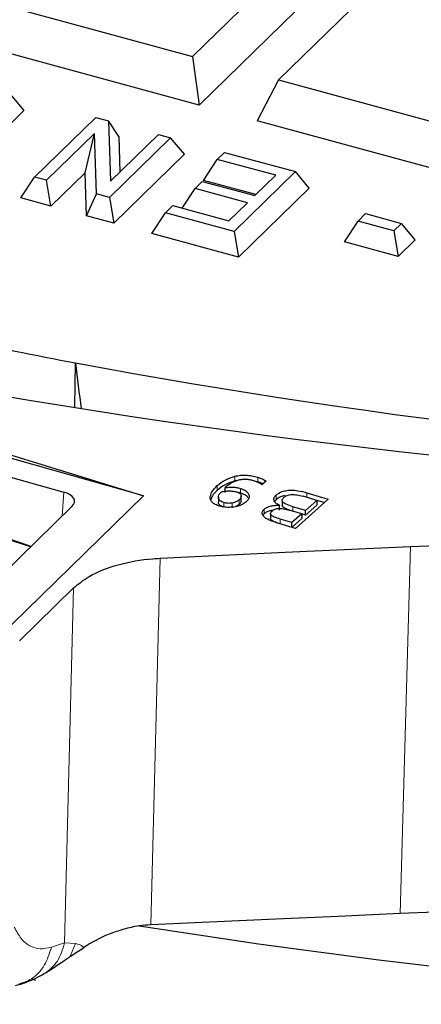
# Model space of a CAD drawing. Units: millimetres. Extents: x 0 to 420, y 0 to 297.
# Drawn here: x 299 to 304, y 153 to 166 of the extents above; entities that cross this region are included whole.
import ezdxf

# ---------------------------------------------------------------- set-up
doc = ezdxf.new("R2010")
doc.units = ezdxf.units.MM

msp = doc.modelspace()

# ---------------------------------------------------------------- linework, layer by layer
at = {"color": 7, "linetype": 'Continuous', "lineweight": 25}
for p, q in [((301.0946, 165.6509), (302.9006, 167.4136)), ((304.0266, 167.1076), (302.2206, 165.3449)), ((303.1817, 166.9685), (301.1815, 165.0163)), ((297.6722, 166.581), (301.0946, 165.6509)), ((301.1815, 165.0163), (297.3912, 166.0465)), ((301.0946, 165.6509), (301.1815, 165.0163)), ((302.2206, 165.3449), (301.9396, 164.8103)), ((302.2206, 165.3449), (305.6431, 164.4147)), ((298.7077, 165.1597), (298.8877, 164.9434)), ((298.8877, 164.9434), (298.5119, 164.5766)), ((299.0281, 164.0743), (299.8281, 164.8552)), ((299.8281, 164.8552), (299.9967, 164.8094)), ((299.9967, 164.8094), (300.0218, 164.0201)), ((300.1287, 164.6062), (299.9967, 164.8094)), ((305.73, 163.7802), (301.9396, 164.8103)), ((299.8133, 164.6449), (299.185, 164.0317)), ((299.6885, 164.1312), (299.8133, 164.6449)), ((299.8383, 163.8541), (299.8133, 164.6449)), ((300.0218, 164.0201), (300.6489, 164.6321)), ((300.6489, 164.6321), (300.8069, 164.5892)), ((300.8069, 164.5892), (300.0069, 163.8083)), ((300.1287, 164.6062), (300.1435, 164.1389)), ((300.9869, 164.3729), (300.8069, 164.5892)), ((300.9869, 164.3729), (300.0625, 163.4707)), ((301.4184, 164.305), (301.5129, 164.3973)), ((301.5129, 164.3973), (302.4401, 164.1453)), ((301.2383, 164.0315), (301.4184, 164.305)), ((302.1817, 164.0976), (301.4184, 164.305)), ((299.6885, 164.1312), (299.2406, 163.694)), ((299.7063, 163.5675), (299.6885, 164.1312)), ((302.4401, 164.1453), (301.6401, 163.3644)), ((301.9092, 163.8317), (302.1817, 164.0976)), ((302.6201, 163.929), (302.4401, 164.1453)), ((298.8481, 163.8007), (299.0281, 164.0743)), ((299.185, 164.0317), (299.0281, 164.0743)), ((299.2406, 163.694), (299.185, 164.0317)), ((301.1275, 163.9262), (301.222, 164.0184)), ((301.222, 164.0184), (301.9092, 163.8317)), ((301.9233, 163.8453), (301.2383, 164.0315)), ((299.7063, 163.5675), (299.8383, 163.8541)), ((300.0069, 163.8083), (299.8383, 163.8541)), ((300.9575, 163.6679), (301.1275, 163.9262)), ((301.8147, 163.7394), (301.1275, 163.9262)), ((302.6201, 163.929), (301.6957, 163.0268)), ((299.2406, 163.694), (298.8481, 163.8007)), ((300.0069, 163.8083), (300.0625, 163.4707)), ((301.5707, 163.5012), (301.8147, 163.7394)), ((300.5621, 163.3349), (300.7421, 163.6085)), ((300.7421, 163.6085), (300.8366, 163.7007)), ((301.6401, 163.3644), (300.7421, 163.6085)), ((300.8366, 163.7007), (301.5707, 163.5012)), ((303.26, 163.4992), (303.3589, 163.5957)), ((303.3589, 163.5957), (303.8272, 163.4684)), ((300.0625, 163.4707), (299.7063, 163.5675)), ((303.08, 163.2257), (303.26, 163.4992)), ((303.7283, 163.372), (303.26, 163.4992)), ((303.7283, 163.372), (303.8272, 163.4684)), ((304.0072, 163.2522), (303.8272, 163.4684)), ((301.6957, 163.0268), (300.5621, 163.3349)), ((301.6401, 163.3644), (301.6957, 163.0268)), ((303.7283, 163.372), (303.784, 163.0343)), ((303.784, 163.0343), (303.08, 163.2257)), ((304.0072, 163.2522), (303.784, 163.0343)), ((299.5524, 161.0679), (299.5622, 161.6433)), ((296.7665, 161.0392), (300.454, 159.9057)), ((300.4523, 159.904), (296.7677, 160.9463)), ((296.5644, 160.7478), (299.4111, 159.9535)), ((301.6907, 160.1069), (301.6492, 160.1)), ((298.9812, 159.2411), (296.4951, 160.0874)), ((301.5192, 159.9501), (301.5192, 160.0113)), ((301.9469, 160.0874), (301.9014, 160.098)), ((302.0565, 160.096), (302.0025, 160.0475)), ((300.454, 159.9057), (298.245, 157.7497)), ((301.4332, 159.8857), (301.4332, 159.8244)), ((301.73, 159.8427), (301.73, 159.904)), ((302.8685, 159.862), (302.4422, 159.479)), ((302.7197, 159.8452), (302.5396, 159.8984)), ((302.5895, 159.9444), (302.8685, 159.862)), ((299.5166, 159.7637), (298.6125, 158.8812)), ((301.7031, 159.7889), (301.6641, 159.7643)), ((302.2299, 159.7188), (302.2299, 159.78)), ((302.2659, 159.8394), (302.2659, 159.7782)), ((302.5233, 159.6687), (302.3579, 159.7175)), ((302.5731, 159.7134), (302.4068, 159.7625)), ((302.7197, 159.8452), (302.5731, 159.7134)), ((302.7197, 159.784), (302.5731, 159.6522)), ((302.7197, 159.8452), (302.7197, 159.784)), ((302.8172, 159.8159), (302.7197, 159.8447)), ((298.9776, 159.2376), (297.8168, 159.6042)), ((302.1146, 159.6739), (302.1146, 159.6126)), ((302.3952, 159.5536), (302.239, 159.5997)), ((302.5233, 159.6687), (302.3952, 159.5536)), ((302.5233, 159.6075), (302.3956, 159.4928)), ((302.5233, 159.6687), (302.5233, 159.6075)), ((302.5731, 159.6522), (302.5233, 159.6669)), ((302.5731, 159.6522), (302.5731, 159.7134)), ((302.4422, 159.479), (302.178, 159.557)), ((302.3952, 159.4929), (302.3952, 159.5536)), ((298.8306, 158.0089), (299.5375, 158.6989)), ((298.8351, 153.5128), (298.8591, 153.5205))]:
    msp.add_line(p, q, dxfattribs=at)
at = {"color": 8, "linetype": 'Continuous', "lineweight": 18}
for p, q in [((301.6492, 160.1), (301.6492, 160.1613)), ((301.9469, 160.0874), (301.9469, 160.1486)), ((301.4181, 159.9761), (301.4181, 160.0374)), ((301.7199, 159.9408), (301.7199, 160.002)), ((299.3887, 159.6389), (299.4111, 159.9535)), ((301.4335, 159.818), (301.4335, 159.8792)), ((301.7031, 159.8502), (301.7031, 159.7889)), ((302.1885, 159.8536), (302.1885, 159.9148)), ((302.5895, 159.8837), (302.5895, 159.9444)), ((301.5046, 159.754), (301.5046, 159.8152)), ((301.6104, 159.7487), (301.6104, 159.8099)), ((302.0322, 159.7303), (302.0322, 159.669)), ((302.4068, 159.7031), (302.4068, 159.7625)), ((302.239, 159.539), (302.239, 159.5997)), ((303.8094, 154.4407), (303.9436, 159.2431)), ((300.5507, 154.2907), (300.6693, 159.0879)), ((299.4189, 154.0548), (299.5375, 158.6989)), ((299.4189, 154.0548), (299.2482, 154)), ((299.5614, 154.0463), (299.4189, 154.0548)), ((299.4982, 153.8927), (299.5614, 154.0463))]:
    msp.add_line(p, q, dxfattribs=at)
at = {"color": 7, "linetype": 'Continuous', "lineweight": 25, "flags": 128}
for points in [[(300.6693, 159.0879), (301.4879, 159.1267), (302.3065, 159.1655), (303.9436, 159.2431)], [(303.8094, 154.4407), (303.0009, 154.4035), (302.1822, 154.3658), (300.5506, 154.2907)], [(300.395, 154.279), (301.957, 154.0437), (303.5324, 153.8333), (305.1196, 153.6479), (306.7171, 153.4878), (308.3235, 153.3531), (309.9371, 153.2439)]]:
    msp.add_lwpolyline(points, dxfattribs=at)
at = {"color": 7, "linetype": 'Continuous', "lineweight": 25}
for centre, radius, start, end in [((314.3577, 239.8201), 79.5646, 258.124247, 259.283164), ((316.0352, 250.609), 90.478, 259.509865, 275.096449), ((313.922, 251.169), 91.2468, 259.443016, 277.291806)]:
    msp.add_arc(centre, radius, start, end, dxfattribs=at)
for centre, major_axis, ratio, start_param, end_param in [((414.1269, -341.9995), (-121.6298, 661.1213), 0.0500167, 0.695556, 0.696961), ((299.2634, 159.8255), (0.2867, 0.0096), 0.5053837, 5.7774348, 7.2958713)]:
    msp.add_ellipse(centre, major_axis=major_axis, ratio=ratio, start_param=start_param, end_param=end_param, dxfattribs=at)
for points, knots in [([(301.4181, 160.0374), (301.4509, 160.0651), (301.5105, 160.1154), (301.6063, 160.1471), (301.6492, 160.1613)], [0, 0, 0, 0, 0.5521909, 1, 1, 1, 1]), ([(301.893, 160.1013), (301.8764, 160.1057), (301.8446, 160.1141), (301.7933, 160.1195), (301.7431, 160.1183), (301.6751, 160.1065), (301.5921, 160.0713), (301.5455, 160.033), (301.5192, 160.0113)], [0, 0, 0, 0, 0.1194628, 0.2279396, 0.3317773, 0.4381561, 0.6828286, 1, 1, 1, 1]), ([(301.6492, 160.1613), (301.6727, 160.1659), (301.7191, 160.1752), (301.7955, 160.1765), (301.8732, 160.1681), (301.9215, 160.1553), (301.9469, 160.1486)], [0, 0, 0, 0, 0.2412595, 0.4777621, 0.7259038, 1, 1, 1, 1]), ([(301.9469, 160.1486), (301.9685, 160.1414), (302.0111, 160.1273), (302.0415, 160.1064), (302.0565, 160.096)], [0, 0, 0, 0, 0.5060145, 1, 1, 1, 1]), ([(301.3262, 159.8963), (301.3329, 159.9194), (301.3475, 159.9692), (301.3935, 160.0136), (301.4181, 160.0374)], [0, 0, 0, 0, 0.4648062, 1, 1, 1, 1]), ([(301.4181, 159.9761), (301.3931, 159.9524), (301.3515, 159.9129), (301.3379, 159.8687), (301.3325, 159.851)], [0, 0, 0, 0, 0.6003459, 1, 1, 1, 1]), ([(301.6492, 160.1), (301.6063, 160.0858), (301.5105, 160.0541), (301.4509, 160.0039), (301.4181, 159.9761)], [0, 0, 0, 0, 0.4478091, 1, 1, 1, 1]), ([(301.5192, 160.0113), (301.5544, 160.0151), (301.606, 160.0206), (301.6748, 160.0135), (301.7048, 160.0058), (301.7199, 160.002)], [0, 0, 0, 0, 0.5149113, 0.7559076, 1, 1, 1, 1]), ([(301.7199, 160.002), (301.7303, 159.9986), (301.7515, 159.9917), (301.7786, 159.9784), (301.8011, 159.9627), (301.8174, 159.9455), (301.8281, 159.9274), (301.8343, 159.9079), (301.8347, 159.8867), (301.8275, 159.8646), (301.8137, 159.843), (301.8, 159.8297), (301.7931, 159.823)], [0, 0, 0, 0, 0.0932989, 0.1890444, 0.2824604, 0.3789113, 0.4684709, 0.5597845, 0.6677164, 0.7788346, 0.8883007, 1, 1, 1, 1]), ([(302.0025, 160.0475), (301.9865, 160.0585), (301.9558, 160.0796), (301.9133, 160.0943), (301.893, 160.1013)], [0, 0, 0, 0, 0.5208727, 1, 1, 1, 1]), ([(302.0159, 160.0596), (302.0135, 160.0611), (301.9949, 160.0728), (301.9692, 160.0806), (301.9469, 160.0874)], [0, 0, 0, 0, 0.1318538, 1, 1, 1, 1]), ([(302.1885, 159.9148), (302.2076, 159.9293), (302.2396, 159.9535), (302.3104, 159.9738), (302.3879, 159.9806), (302.4856, 159.9721), (302.5518, 159.9544), (302.5895, 159.9444)], [0, 0, 0, 0, 0.218402, 0.3665813, 0.5146493, 0.72396233, 1, 1, 1, 1]), ([(301.4509, 159.7691), (301.4302, 159.7762), (301.39, 159.7899), (301.3479, 159.8206), (301.3249, 159.8569), (301.3257, 159.8827), (301.3262, 159.8963)], [0, 0, 0, 0, 0.2531205, 0.4892995, 0.7311886, 1, 1, 1, 1]), ([(301.4335, 159.8792), (301.4342, 159.8918), (301.4355, 159.9177), (301.4563, 159.9413), (301.467, 159.9534)], [0, 0, 0, 0, 0.488531, 1, 1, 1, 1]), ([(301.5046, 159.8152), (301.4944, 159.8187), (301.4742, 159.8256), (301.452, 159.8408), (301.4376, 159.859), (301.4349, 159.8722), (301.4335, 159.8792)], [0, 0, 0, 0, 0.2457736, 0.4828296, 0.7289125, 1, 1, 1, 1]), ([(301.467, 159.9534), (301.481, 159.9576), (301.5101, 159.9663), (301.5438, 159.9678), (301.5612, 159.9686)], [0, 0, 0, 0, 0.4822754, 1, 1, 1, 1]), ([(301.5612, 159.9686), (301.5801, 159.9685), (301.6174, 159.9684), (301.651, 159.9602), (301.6676, 159.9561)], [0, 0, 0, 0, 0.5072655, 1, 1, 1, 1]), ([(301.7031, 159.8502), (301.691, 159.8408), (301.6676, 159.8228), (301.629, 159.8141), (301.6104, 159.8099)], [0, 0, 0, 0, 0.5174512, 1, 1, 1, 1]), ([(301.6676, 159.9561), (301.6755, 159.9535), (301.6909, 159.9483), (301.709, 159.9377), (301.7219, 159.9253), (301.7317, 159.9063), (301.7307, 159.8795), (301.7126, 159.8603), (301.7031, 159.8502)], [0, 0, 0, 0, 0.12069756, 0.23526217, 0.34982841, 0.47053061, 0.72227362, 1, 1, 1, 1]), ([(301.7199, 159.9408), (301.705, 159.9451), (301.6882, 159.9499), (301.6696, 159.9517), (301.6676, 159.9519)], [0, 0, 0, 0, 0.8895993, 1, 1, 1, 1]), ([(301.8191, 159.88), (301.814, 159.8866), (301.804, 159.8995), (301.7796, 159.9167), (301.7554, 159.9285), (301.7347, 159.9362), (301.7248, 159.9392), (301.7199, 159.9408)], [0, 0, 0, 0, 0.2585756, 0.5145412, 0.7805726, 0.8900075, 1, 1, 1, 1]), ([(302.2299, 159.78), (302.2211, 159.7844), (302.2033, 159.7935), (302.1823, 159.8095), (302.1673, 159.8274), (302.1591, 159.8457), (302.1576, 159.8641), (302.1622, 159.8816), (302.1723, 159.8989), (302.183, 159.9095), (302.1885, 159.9148)], [0, 0, 0, 0, 0.1282448, 0.2597753, 0.3882215, 0.5210929, 0.6378514, 0.7581128, 0.8776219, 1, 1, 1, 1]), ([(302.1885, 159.8536), (302.1826, 159.8481), (302.174, 159.84), (302.1695, 159.8312), (302.168, 159.8284)], [0, 0, 0, 0, 0.68655876, 1, 1, 1, 1]), ([(302.3029, 159.909), (302.2818, 159.9031), (302.2343, 159.89), (302.2049, 159.8666), (302.1885, 159.8536)], [0, 0, 0, 0, 0.4433837, 1, 1, 1, 1]), ([(302.4068, 159.7625), (302.3766, 159.772), (302.3351, 159.785), (302.2933, 159.807), (302.2744, 159.822), (302.2649, 159.8374), (302.2653, 159.8594), (302.2799, 159.8744), (302.2901, 159.8848)], [0, 0, 0, 0, 0.3458322, 0.4759953, 0.5863941, 0.6848652, 0.780322, 1, 1, 1, 1]), ([(302.2901, 159.8848), (302.2963, 159.8899), (302.3081, 159.8994), (302.3319, 159.9107), (302.3591, 159.9182), (302.4017, 159.9231), (302.466, 159.9182), (302.5131, 159.9055), (302.5396, 159.8984)], [0, 0, 0, 0, 0.1214229, 0.2314261, 0.3361802, 0.4427711, 0.6859623, 1, 1, 1, 1]), ([(301.5046, 159.754), (301.4944, 159.7575), (301.4742, 159.7644), (301.452, 159.7796), (301.4376, 159.7977), (301.4349, 159.811), (301.4335, 159.818)], [0, 0, 0, 0, 0.2457736, 0.4828296, 0.7289125, 1, 1, 1, 1]), ([(301.7931, 159.823), (301.7755, 159.8098), (301.7403, 159.7833), (301.6595, 159.7599), (301.5762, 159.7509), (301.5044, 159.7554), (301.4664, 159.7651), (301.4509, 159.7691)], [0, 0, 0, 0, 0.2325899, 0.466404, 0.6797529, 0.8695422, 1, 1, 1, 1]), ([(301.6104, 159.8099), (301.6013, 159.8086), (301.5835, 159.8061), (301.556, 159.806), (301.5292, 159.8088), (301.5129, 159.813), (301.5046, 159.8152)], [0, 0, 0, 0, 0.2581414, 0.5031338, 0.7465039, 1, 1, 1, 1]), ([(301.7279, 159.8427), (301.7286, 159.835), (301.7303, 159.8161), (301.7132, 159.799), (301.7031, 159.7889)], [0, 0, 0, 0, 0.4063189, 1, 1, 1, 1]), ([(302.178, 159.557), (302.1557, 159.5642), (302.1101, 159.5789), (302.0631, 159.6033), (302.0333, 159.6255), (302.0168, 159.6429), (302.0062, 159.6618), (302.0033, 159.6805), (302.0071, 159.6985), (302.0152, 159.7122), (302.0241, 159.7227), (302.0295, 159.7278), (302.0322, 159.7303)], [0, 0, 0, 0, 0.19209659, 0.3908652, 0.48128972, 0.5735749, 0.66419046, 0.75829497, 0.83731889, 0.91893561, 0.95935598, 1, 1, 1, 1]), ([(302.0322, 159.7303), (302.0448, 159.7399), (302.0682, 159.7578), (302.121, 159.7744), (302.1757, 159.781), (302.2123, 159.7803), (302.2299, 159.78)], [0, 0, 0, 0, 0.2876266, 0.5313837, 0.7743978, 1, 1, 1, 1]), ([(302.1339, 159.7059), (302.1398, 159.7107), (302.1507, 159.7197), (302.1723, 159.7303), (302.1964, 159.7372), (302.2343, 159.7412), (302.2915, 159.7355), (302.3338, 159.7241), (302.3579, 159.7175)], [0, 0, 0, 0, 0.1271459, 0.23924805, 0.34250044, 0.44471871, 0.68278912, 1, 1, 1, 1]), ([(302.3777, 159.7117), (302.3578, 159.718), (302.3267, 159.7279), (302.2932, 159.7458), (302.275, 159.7607), (302.2662, 159.7718), (302.2664, 159.7776), (302.2664, 159.7782)], [0, 0, 0, 0, 0.3956871, 0.6197587, 0.8106063, 0.9800693, 1, 1, 1, 1]), ([(302.0322, 159.669), (302.0267, 159.664), (302.0196, 159.6575), (302.0157, 159.6503), (302.0148, 159.6486)], [0, 0, 0, 0, 0.7660677, 1, 1, 1, 1]), ([(302.1382, 159.714), (302.1223, 159.711), (302.0882, 159.7046), (302.0539, 159.6869), (302.0379, 159.6738), (302.0322, 159.669)], [0, 0, 0, 0, 0.3562108, 0.7686705, 1, 1, 1, 1]), ([(302.239, 159.5997), (302.213, 159.6078), (302.1686, 159.6218), (302.1274, 159.6461), (302.1148, 159.6652), (302.114, 159.6789), (302.1206, 159.6927), (302.1293, 159.7013), (302.1339, 159.7059)], [0, 0, 0, 0, 0.3459872, 0.5892717, 0.6899972, 0.7858045, 0.8868097, 1, 1, 1, 1]), ([(302.239, 159.5384), (302.2129, 159.5466), (302.1684, 159.5605), (302.1279, 159.5848), (302.1152, 159.6025), (302.1154, 159.6098), (302.1155, 159.6126)], [0, 0, 0, 0, 0.4606325, 0.784531, 0.9182846, 1, 1, 1, 1]), ([(303.9436, 159.2431), (304.5689, 159.2679), (305.8193, 159.3174), (307.6828, 159.3262), (309.5283, 159.2926), (310.7411, 159.2293), (311.3483, 159.1976)], [0, 0, 0, 0, 0.2535466, 0.5070931, 0.7532244, 1, 1, 1, 1]), ([(299.5375, 158.6989), (299.6014, 158.7514), (299.7507, 158.8741), (300.1097, 159.0142), (300.4477, 159.075), (300.6379, 159.0861), (300.6693, 159.0879)], [0, 0, 0, 0, 0.2544035, 0.5936305, 0.9328271, 1, 1, 1, 1]), ([(311.2232, 154.3844), (309.9932, 154.4599), (308.7564, 154.5024), (306.2794, 154.5212), (305.0431, 154.4975), (303.8094, 154.4407)], [0, 0, 0, 0, 0.5, 0.5, 1, 1, 1, 1]), ([(300.395, 154.279), (300.3262, 154.267), (300.2592, 154.2518), (300.1284, 154.2152), (300.0642, 154.1937), (299.8803, 154.1213), (299.7694, 154.0628), (299.6703, 153.9943)], [0, 0, 0, 0, 0.25, 0.25, 0.5, 0.5, 1, 1, 1, 1]), ([(299.4984, 153.8819), (299.5266, 153.901), (299.5558, 153.9194), (299.6137, 153.9564), (299.6424, 153.975), (299.6703, 153.9943)], [0, 0, 0, 0, 0.5, 0.5, 1, 1, 1, 1]), ([(299.2284, 153.7003), (299.2545, 153.7172), (299.2803, 153.7343), (299.306, 153.7515), (299.3317, 153.7687), (299.3572, 153.786), (299.3827, 153.8033), (299.4213, 153.8295), (299.4597, 153.8558), (299.4984, 153.8819)], [0, 0, 0, 0, 0.0007510636, 0.0007510636, 0.0007510636, 0.0015020848, 0.0015020848, 0.0015020848, 0.0026386089, 0.0026386089, 0.0026386089, 0.0026386089]), ([(298.7772, 153.4975), (298.8203, 153.5078), (298.8615, 153.5206), (298.9414, 153.5494), (298.9799, 153.5655), (299.055, 153.6003), (299.0916, 153.6192), (299.1618, 153.6585), (299.1956, 153.679), (299.2284, 153.7003)], [0, 0, 0, 0, 0.25, 0.25, 0.5, 0.5, 0.75, 0.75, 1, 1, 1, 1])]:
    msp.add_open_spline(points, degree=3, knots=knots, dxfattribs=at)
at = {"color": 8, "linetype": 'Continuous', "lineweight": 18}
for points, knots in [([(299.2482, 154), (299.1976, 153.989), (299.0963, 153.9669), (298.9638, 154.0093), (298.8483, 154.1016), (298.7911, 154.2097), (298.7625, 154.2638)], [0, 0, 0, 0, 0.2499657, 0.4999535, 0.7499645, 1, 1, 1, 1]), ([(299.4189, 154.0548), (299.3946, 153.9705), (299.3509, 153.8183), (299.2394, 153.7202), (299.1897, 153.6765)], [0, 0, 0, 0, 0.5541266, 1, 1, 1, 1]), ([(298.8183, 153.5172), (298.8761, 153.5364), (299.0099, 153.5809), (299.1709, 153.754), (299.2224, 153.918), (299.2482, 154)], [0, 0, 0, 0, 0.2758869, 0.6379435, 1, 1, 1, 1]), ([(299.6643, 153.9982), (299.6634, 153.9994), (299.6366, 154.0342), (299.5983, 154.0404), (299.5614, 154.0463)], [0, 0, 0, 0, 0.0369034, 1, 1, 1, 1]), ([(298.9943, 153.588), (298.9953, 153.5877), (299.007, 153.5833), (299.0233, 153.5764), (299.0363, 153.5673), (299.0403, 153.5645)], [0, 0, 0, 0, 0.0622372, 0.7182167, 1, 1, 1, 1])]:
    msp.add_open_spline(points, degree=3, knots=knots, dxfattribs=at)
at = {"color": 7, "linetype": 'Continuous', "lineweight": 25}
msp.add_open_spline([(300.5506, 154.2907), (300.4981, 154.2883), (300.4462, 154.2844), (300.395, 154.279)], degree=3, dxfattribs=at)

doc.saveas('drawing.dxf')
